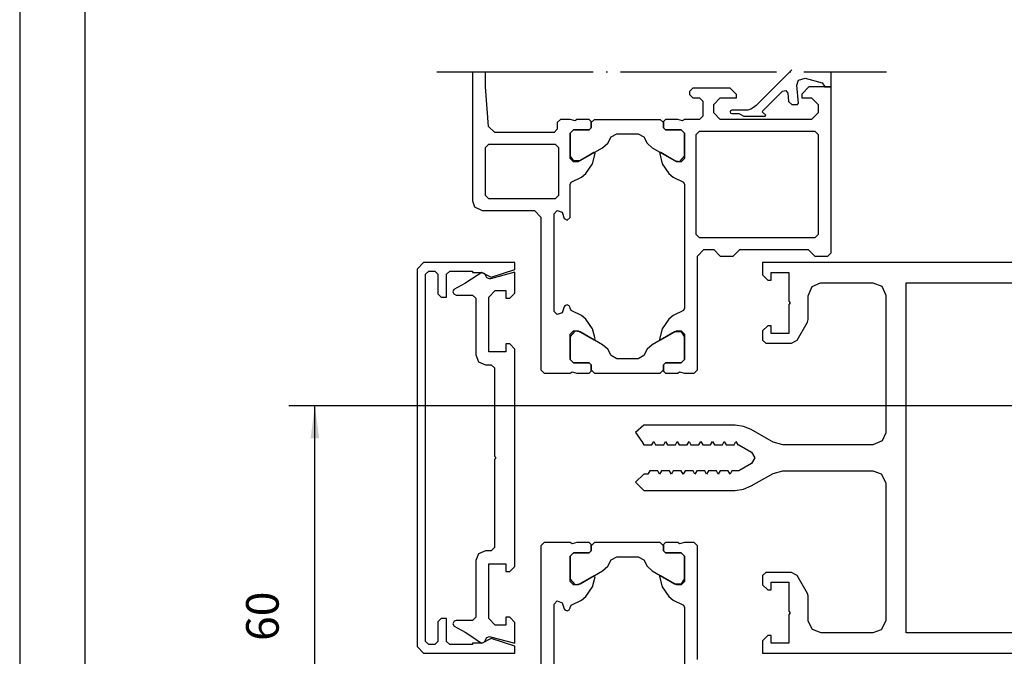
# Model space of a CAD drawing. Units: inches. Extents: x 0 to 587, y 0 to 410.
# Drawn here: x 71 to 146, y 158 to 207 of the extents above; entities that cross this region are included whole.
import ezdxf

# ---------------------------------------------------------------- set-up
doc = ezdxf.new("R2010")
doc.units = ezdxf.units.IN
doc.linetypes.add('DOT_CENTER', pattern=[14, 12, -1, 0, -1])
doc.layers.add('1', color=7, linetype='Continuous')
doc.styles.add('CONVERTER_11', font='txt.shx', dxfattribs={"width": 0.9})
doc.dimstyles.new('ME10_DIM_30', dxfattribs={"dimtxt": 2.5, "dimasz": 2.5, "dimexe": 2, "dimexo": 0, "dimgap": 2, "dimtad": 1, "dimdsep": 46, "dimtxsty": 'CONVERTER_11', "dimsah": 1, "dimcen": 0.09, "dimclrd": 7, "dimclre": 7, "dimclrt": 3, "dimadec": 0, "dimazin": 0, "dimtfac": 1, "dimtdec": 4, "dimtix": 1, "dimtmove": 0, "dimatfit": 3, "dimfxl": 0, "dimtolj": 1, "dimtzin": 0, "dimarcsym": 0})
doc.dimstyles.new('ME10_DIM_47', dxfattribs={"dimtxt": 2.5, "dimasz": 2.5, "dimexe": 2, "dimexo": 0, "dimgap": 2, "dimtad": 1, "dimdsep": 46, "dimtxsty": 'CONVERTER_11', "dimsah": 1, "dimcen": 0.09, "dimclrd": 7, "dimclre": 7, "dimclrt": 4, "dimadec": 0, "dimazin": 0, "dimtfac": 1, "dimtdec": 4, "dimtix": 1, "dimtmove": 0, "dimatfit": 3, "dimfxl": 0, "dimtolj": 1, "dimtzin": 0, "dimarcsym": 0})
doc.dimstyles.new('ME10_DIM_52', dxfattribs={"dimtxt": 2.5, "dimasz": 2.5, "dimexe": 2, "dimexo": 0, "dimgap": 2, "dimtad": 1, "dimdsep": 46, "dimtxsty": 'CONVERTER_11', "dimsah": 1, "dimcen": 0.09, "dimclrd": 7, "dimclre": 7, "dimclrt": 3, "dimadec": 0, "dimazin": 0, "dimtfac": 1, "dimtdec": 4, "dimtix": 1, "dimtmove": 0, "dimatfit": 3, "dimfxl": 0, "dimtolj": 1, "dimtzin": 0, "dimarcsym": 0})

# ---------------------------------------------------------------- blocks, each defined once
blk = doc.blocks.new('*D22')
at = {"layer": '1', "color": 7, "linetype": 'Continuous'}
for p, q in [((152.257, 177.633), (91.538, 177.633)), ((93.538, 147.633), (93.538, 177.633)), ((140.203, 147.633), (91.538, 147.633))]:
    blk.add_line(p, q, dxfattribs=at)
at = {"layer": '1', "color": 7}
for points in [[(93.867, 175.133), (93.209, 175.133), (93.538, 177.633)], [(93.209, 150.133), (93.867, 150.133), (93.538, 147.633)]]:
    blk.add_solid(points, dxfattribs=at)
at = {"layer": '1', "color": 3, "insert": (91.538, 159.568), "char_height": 2.5, "attachment_point": 7, "rotation": 90, "line_spacing_factor": 0.60024, "style": 'CONVERTER_11'}
blk.add_mtext('60', dxfattribs=at)
blk = doc.blocks.new('*D39')
at = {"layer": '1', "color": 7, "linetype": 'Continuous'}
for p, q in [((170.504, 159.303), (170.504, 108.679)), ((138.2, 119.633), (138.2, 108.679)), ((138.2, 110.679), (170.504, 110.679))]:
    blk.add_line(p, q, dxfattribs=at)
at = {"layer": '1', "color": 7}
for points in [[(140.7, 111.008), (140.7, 110.35), (138.2, 110.679)], [(168.004, 110.35), (168.004, 111.008), (170.504, 110.679)]]:
    blk.add_solid(points, dxfattribs=at)
at = {"layer": '1', "color": 4, "insert": (143.979, 112.929), "char_height": 2.5, "attachment_point": 7, "rotation": 0.00014, "line_spacing_factor": 0.60024, "style": 'CONVERTER_11'}
blk.add_mtext('Amax [82mm]', dxfattribs=at)
blk = doc.blocks.new('*D44')
at = {"layer": '1', "color": 7, "linetype": 'Continuous'}
for p, q in [((220.838, 173.383), (220.838, 97.066)), ((138.2, 125.133), (138.2, 97.066)), ((138.2, 99.066), (220.838, 99.066))]:
    blk.add_line(p, q, dxfattribs=at)
at = {"layer": '1', "color": 7}
for points in [[(140.7, 99.396), (140.7, 98.737), (138.2, 99.066)], [(218.338, 98.737), (218.338, 99.396), (220.838, 99.066)]]:
    blk.add_solid(points, dxfattribs=at)
at = {"layer": '1', "color": 3, "insert": (173.333, 101.066), "char_height": 2.5, "attachment_point": 7, "rotation": 0.00014, "line_spacing_factor": 0.60024, "style": 'CONVERTER_11'}
blk.add_mtext('165', dxfattribs=at)

msp = doc.modelspace()

# ---------------------------------------------------------------- linework, layer by layer
at = {"color": 3, "linetype": 'Continuous'}
for p, q in [((105.646, 203.275), (105.646, 193.383)), ((106.647, 202.133), (106.647, 203.275)), ((130.177, 203.443), (127.437, 200.708)), ((130.692, 202.638), (131.193, 202.788)), ((131.193, 202.788), (132.506, 202.433)), ((133.192, 202.133), (133.192, 203.275)), ((106.863, 199.098), (106.647, 202.133)), ((122.574, 202.033), (122.324, 201.783)), ((125.429, 202.033), (122.574, 202.033)), ((125.93, 201.533), (125.429, 202.033)), ((130.567, 202.258), (130.692, 202.638)), ((130.687, 200.878), (130.567, 202.258)), ((131.489, 202.133), (130.938, 201.583)), ((133.192, 202.133), (131.489, 202.133)), ((132.506, 202.433), (132.691, 202.193)), ((132.691, 202.193), (132.691, 202.133)), ((132.691, 202.193), (132.691, 202.133)), ((132.691, 202.133), (133.192, 202.133)), ((132.691, 202.133), (133.192, 202.133)), ((133.192, 189.383), (133.192, 202.133)), ((122.324, 201.783), (122.324, 201.533)), ((122.324, 201.533), (122.574, 201.283)), ((122.574, 201.283), (123.075, 201.283)), ((123.075, 201.283), (123.325, 201.033)), ((124.177, 200.783), (124.677, 201.283)), ((124.677, 201.283), (125.93, 201.283)), ((125.93, 201.283), (125.93, 201.533)), ((127.948, 200.298), (129.445, 201.793)), ((129.445, 201.793), (129.706, 201.853)), ((129.706, 201.853), (129.871, 201.638)), ((129.871, 201.638), (129.921, 201.013)), ((130.938, 201.583), (130.938, 201.283)), ((130.938, 201.283), (131.689, 201.283)), ((131.689, 201.283), (132.19, 200.783)), ((123.325, 201.033), (123.325, 199.883)), ((124.177, 200.133), (124.177, 200.783)), ((127.242, 200.538), (127.036, 200.413)), ((127.437, 200.708), (127.242, 200.538)), ((129.921, 201.013), (130.172, 200.783)), ((130.172, 200.783), (130.617, 200.783)), ((130.617, 200.783), (130.687, 200.878)), ((132.19, 200.783), (132.19, 200.133)), ((123.325, 199.883), (123.075, 199.633)), ((124.677, 199.633), (124.177, 200.133)), ((125.469, 200.293), (125.429, 200.208)), ((125.429, 200.208), (125.469, 200.123)), ((125.564, 200.333), (125.469, 200.293)), ((125.469, 200.123), (125.564, 200.083)), ((126.546, 200.333), (125.564, 200.333)), ((125.564, 200.083), (126.09, 200.083)), ((126.09, 200.083), (126.48, 199.883)), ((126.48, 199.883), (128.118, 199.883)), ((126.791, 200.353), (126.546, 200.333)), ((127.036, 200.413), (126.791, 200.353)), ((127.928, 200.188), (127.948, 200.298)), ((128.173, 199.958), (127.928, 200.188)), ((128.118, 199.883), (128.173, 199.958)), ((132.19, 200.133), (131.689, 199.633)), ((107.364, 198.633), (106.863, 199.098)), ((112.407, 199.633), (112.157, 199.383)), ((112.157, 199.383), (112.157, 198.883)), ((113.158, 199.633), (112.407, 199.633)), ((113.524, 199.533), (113.158, 199.633)), ((113.659, 199.633), (113.524, 199.533)), ((114.611, 199.633), (113.659, 199.633)), ((114.761, 199.483), (114.611, 199.633)), ((114.611, 198.833), (114.761, 198.983)), ((114.761, 198.983), (114.611, 198.833)), ((115.011, 199.633), (114.761, 199.383)), ((114.761, 198.983), (114.761, 199.483)), ((114.761, 199.383), (114.761, 198.983)), ((115.011, 199.633), (120.07, 199.633)), ((120.32, 199.383), (120.07, 199.633)), ((120.47, 199.633), (120.32, 199.483)), ((120.32, 199.483), (120.32, 198.983)), ((120.32, 198.983), (120.32, 199.383)), ((120.32, 198.983), (120.47, 198.833)), ((120.47, 198.833), (120.32, 198.983)), ((121.422, 199.633), (120.47, 199.633)), ((121.788, 199.533), (121.422, 199.633)), ((121.923, 199.633), (121.788, 199.533)), ((123.075, 199.633), (121.923, 199.633)), ((128.183, 199.633), (124.677, 199.633)), ((128.684, 199.633), (128.183, 199.633)), ((131.689, 199.633), (128.684, 199.633)), ((111.906, 198.633), (107.364, 198.633)), ((112.157, 198.883), (111.906, 198.633)), ((113.158, 198.583), (113.409, 198.833)), ((113.409, 198.833), (113.158, 198.583)), ((113.158, 196.633), (113.158, 198.583)), ((113.158, 198.583), (113.158, 196.813)), ((113.409, 198.833), (114.611, 198.833)), ((114.611, 198.833), (113.409, 198.833)), ((116.028, 197.798), (116.288, 198.283)), ((116.288, 198.283), (116.719, 198.533)), ((116.719, 198.533), (118.362, 198.533)), ((118.362, 198.533), (118.793, 198.283)), ((118.793, 198.283), (119.053, 197.798)), ((120.47, 198.833), (121.672, 198.833)), ((121.672, 198.833), (120.47, 198.833)), ((121.672, 198.833), (121.923, 198.583)), ((121.923, 198.583), (121.672, 198.833)), ((121.923, 198.583), (121.923, 196.633)), ((121.923, 196.813), (121.923, 198.583)), ((122.824, 198.483), (123.075, 198.733)), ((122.824, 190.783), (122.824, 198.483)), ((123.075, 198.733), (131.94, 198.733)), ((131.94, 198.733), (132.19, 198.483)), ((132.19, 198.483), (132.19, 190.783)), ((106.647, 197.483), (106.898, 197.733)), ((106.647, 193.783), (106.647, 197.483)), ((106.898, 197.733), (112.006, 197.733)), ((112.006, 197.733), (112.257, 197.483)), ((112.257, 197.483), (112.257, 193.783)), ((113.925, 196.463), (115.627, 197.443)), ((115.627, 197.443), (116.028, 197.798)), ((119.053, 197.798), (119.454, 197.443)), ((119.454, 197.443), (121.157, 196.463)), ((113.158, 196.813), (113.384, 196.463)), ((114.961, 197.078), (113.759, 196.383)), ((114.861, 196.223), (115.061, 197.018)), ((114.996, 197.083), (114.961, 197.078)), ((115.051, 197.048), (114.996, 197.083)), ((115.061, 197.018), (115.051, 197.048)), ((120.03, 197.048), (120.025, 196.998)), ((120.025, 196.998), (120.22, 196.223)), ((120.085, 197.083), (120.03, 197.048)), ((120.12, 197.078), (120.085, 197.083)), ((121.322, 196.383), (120.12, 197.078)), ((121.567, 196.403), (121.923, 196.813)), ((113.409, 196.383), (113.158, 196.633)), ((113.384, 196.463), (113.925, 196.463)), ((113.759, 196.383), (113.409, 196.383)), ((114.36, 195.483), (114.861, 196.223)), ((120.22, 196.223), (120.721, 195.483)), ((121.157, 196.463), (121.567, 196.403)), ((121.672, 196.383), (121.322, 196.383)), ((121.923, 196.633), (121.672, 196.383)), ((113.233, 194.808), (114.02, 195.188)), ((114.02, 195.188), (114.36, 195.483)), ((120.721, 195.483), (121.061, 195.188)), ((121.061, 195.188), (121.848, 194.808)), ((113.158, 194.633), (113.233, 194.808)), ((113.158, 192.108), (113.158, 194.633)), ((121.848, 194.808), (121.923, 194.633)), ((121.923, 194.633), (121.923, 185.133)), ((106.898, 193.533), (106.647, 193.783)), ((112.257, 193.783), (112.006, 193.533)), ((105.646, 193.383), (105.811, 192.913)), ((105.811, 192.913), (106.397, 192.633)), ((112.006, 193.533), (106.898, 193.533)), ((106.397, 192.633), (110.404, 192.633)), ((110.404, 192.633), (110.905, 192.133)), ((110.905, 192.133), (110.905, 180.383)), ((111.906, 192.383), (112.157, 192.633)), ((111.906, 184.883), (111.906, 192.383)), ((112.157, 192.633), (112.532, 192.493)), ((112.532, 192.493), (112.682, 192.023)), ((112.908, 191.883), (113.158, 192.108)), ((112.682, 192.023), (112.908, 191.883)), ((123.075, 190.533), (122.824, 190.783)), ((132.19, 190.783), (131.94, 190.533)), ((131.94, 190.533), (123.075, 190.533)), ((122.925, 189.133), (123.425, 189.633)), ((122.925, 180.383), (122.925, 189.133)), ((123.425, 189.633), (124.177, 189.633)), ((124.177, 189.633), (124.677, 189.133)), ((124.677, 189.133), (125.679, 189.133)), ((125.679, 189.133), (126.18, 189.633)), ((126.18, 189.633), (131.439, 189.633)), ((131.439, 189.633), (131.94, 189.133)), ((131.94, 189.133), (132.941, 189.133)), ((132.941, 189.133), (133.192, 189.383)), ((101.889, 188.633), (101.389, 188.133)), ((108.901, 188.633), (101.889, 188.633)), ((108.901, 188.098), (108.901, 188.633)), ((127.933, 188.633), (127.933, 187.683)), ((169.753, 188.633), (127.933, 188.633)), ((101.389, 188.133), (101.389, 159.133)), ((102.04, 187.733), (102.29, 187.983)), ((102.04, 159.533), (102.04, 187.733)), ((102.29, 187.983), (102.741, 187.983)), ((102.741, 187.983), (102.991, 187.733)), ((102.991, 187.733), (102.991, 186.233)), ((103.642, 187.733), (103.893, 187.983)), ((103.642, 185.983), (103.642, 187.733)), ((103.893, 187.983), (105.646, 187.983)), ((106.367, 187.873), (105.571, 187.368)), ((105.646, 187.983), (105.646, 187.883)), ((105.646, 187.883), (106.367, 187.883)), ((106.367, 187.883), (107.078, 187.503)), ((106.587, 187.763), (106.367, 187.873)), ((106.753, 187.448), (106.587, 187.763)), ((108.901, 187.888), (107.028, 187.383)), ((107.078, 187.503), (108.901, 188.098)), ((108.901, 186.288), (108.901, 187.888)), ((127.933, 187.683), (128.334, 187.283)), ((128.584, 187.883), (129.936, 187.883)), ((128.584, 187.283), (128.584, 187.883)), ((129.936, 187.883), (129.936, 185.658)), ((105.065, 187.038), (104.223, 186.573)), ((105.571, 187.368), (105.065, 187.038)), ((106.943, 187.373), (106.753, 187.448)), ((107.028, 187.383), (106.943, 187.373)), ((128.334, 187.283), (128.584, 187.283)), ((131.734, 186.788), (132.365, 187.078)), ((132.365, 187.078), (136.397, 187.083)), ((136.397, 187.083), (137.093, 186.808)), ((137.093, 186.808), (137.399, 186.128)), ((138.951, 187.083), (169.001, 187.083)), ((138.951, 160.183), (138.951, 187.083)), ((102.991, 186.233), (103.242, 185.983)), ((104.223, 186.573), (104.143, 186.373)), ((104.143, 186.373), (104.203, 186.223)), ((104.203, 186.223), (104.399, 186.138)), ((104.399, 186.138), (105.646, 186.138)), ((105.646, 186.138), (105.896, 185.888)), ((106.898, 185.988), (107.399, 186.488)), ((107.399, 186.488), (108.2, 186.488)), ((108.2, 186.488), (108.2, 185.888)), ((108.501, 185.888), (108.901, 186.288)), ((131.439, 186.083), (131.734, 186.788)), ((131.439, 184.268), (131.439, 186.083)), ((137.399, 186.128), (137.399, 175.553)), ((103.242, 185.983), (103.642, 185.983)), ((105.896, 185.888), (105.896, 181.538)), ((106.898, 181.788), (106.898, 185.988)), ((108.2, 185.888), (108.501, 185.888)), ((112.738, 185.318), (112.682, 185.243)), ((112.908, 185.383), (112.738, 185.318)), ((113.078, 185.318), (112.908, 185.383)), ((113.158, 185.158), (113.078, 185.318)), ((129.936, 185.658), (130.036, 185.533)), ((130.036, 185.533), (129.936, 185.408)), ((129.936, 185.408), (129.936, 183.183)), ((112.157, 184.633), (111.906, 184.883)), ((112.532, 184.773), (112.157, 184.633)), ((112.682, 185.243), (112.532, 184.773)), ((113.158, 185.133), (113.158, 185.158)), ((113.233, 184.958), (113.158, 185.133)), ((114.02, 184.578), (113.233, 184.958)), ((114.36, 184.283), (114.02, 184.578)), ((121.061, 184.578), (120.721, 184.283)), ((121.848, 184.958), (121.061, 184.578)), ((121.923, 185.133), (121.848, 184.958)), ((114.861, 183.543), (114.36, 184.283)), ((120.721, 184.283), (120.22, 183.543)), ((128.334, 183.783), (127.933, 183.383)), ((128.584, 183.783), (128.334, 183.783)), ((128.584, 183.183), (128.584, 183.783)), ((130.572, 182.663), (131.374, 184.048)), ((131.374, 184.048), (131.439, 184.268)), ((113.158, 183.133), (113.409, 183.383)), ((113.514, 183.363), (113.158, 182.953)), ((113.158, 181.183), (113.158, 183.133)), ((113.409, 183.383), (113.759, 183.383)), ((113.925, 183.303), (113.514, 183.363)), ((113.759, 183.383), (114.961, 182.688)), ((115.627, 182.323), (113.925, 183.303)), ((115.056, 182.768), (114.861, 183.543)), ((121.157, 183.303), (119.454, 182.323)), ((120.22, 183.543), (120.02, 182.748)), ((120.12, 182.688), (121.322, 183.383)), ((121.698, 183.303), (121.157, 183.303)), ((121.322, 183.383), (121.672, 183.383)), ((121.672, 183.383), (121.923, 183.133)), ((121.923, 182.953), (121.698, 183.303)), ((121.923, 183.133), (121.923, 181.183)), ((127.933, 183.383), (127.933, 182.683)), ((129.936, 183.183), (128.584, 183.183)), ((108.501, 182.388), (108.2, 182.388)), ((108.2, 182.388), (108.2, 181.788)), ((108.901, 181.988), (108.501, 182.388)), ((113.158, 182.953), (113.158, 181.183)), ((114.961, 182.688), (114.996, 182.683)), ((114.996, 182.683), (115.051, 182.718)), ((115.051, 182.718), (115.056, 182.768)), ((116.028, 181.968), (115.627, 182.323)), ((119.454, 182.323), (119.053, 181.968)), ((120.02, 182.748), (120.03, 182.718)), ((120.03, 182.718), (120.085, 182.683)), ((120.085, 182.683), (120.12, 182.688)), ((121.923, 181.183), (121.923, 182.953)), ((127.933, 182.683), (128.183, 182.433)), ((128.183, 182.433), (130.152, 182.433)), ((130.152, 182.433), (130.572, 182.663)), ((105.896, 181.538), (106.117, 181.008)), ((108.2, 181.788), (106.898, 181.788)), ((108.901, 165.288), (108.901, 181.988)), ((116.288, 181.483), (116.028, 181.968)), ((119.053, 181.968), (118.793, 181.483)), ((106.117, 181.008), (106.647, 180.788)), ((106.647, 180.788), (107.073, 180.788)), ((107.073, 180.788), (107.324, 180.538)), ((113.409, 180.933), (113.158, 181.183)), ((113.158, 181.183), (113.409, 180.933)), ((114.611, 180.933), (113.409, 180.933)), ((113.409, 180.933), (114.611, 180.933)), ((114.761, 180.783), (114.611, 180.933)), ((114.611, 180.933), (114.761, 180.783)), ((114.761, 180.283), (114.761, 180.783)), ((114.761, 180.783), (114.761, 180.383)), ((116.719, 181.233), (116.288, 181.483)), ((118.362, 181.233), (116.719, 181.233)), ((118.793, 181.483), (118.362, 181.233)), ((120.47, 180.933), (120.32, 180.783)), ((120.32, 180.783), (120.47, 180.933)), ((120.32, 180.783), (120.32, 180.283)), ((120.32, 180.383), (120.32, 180.783)), ((121.672, 180.933), (120.47, 180.933)), ((120.47, 180.933), (121.672, 180.933)), ((121.923, 181.183), (121.672, 180.933)), ((121.672, 180.933), (121.923, 181.183)), ((107.324, 180.538), (107.324, 173.763)), ((110.905, 180.383), (111.155, 180.133)), ((111.155, 180.133), (113.158, 180.133)), ((113.158, 180.133), (113.293, 180.233)), ((113.293, 180.233), (113.659, 180.133)), ((113.659, 180.133), (114.611, 180.133)), ((114.611, 180.133), (114.761, 180.283)), ((114.761, 180.383), (115.011, 180.133)), ((115.011, 180.133), (120.07, 180.133)), ((120.07, 180.133), (120.32, 180.383)), ((120.32, 180.283), (120.47, 180.133)), ((120.47, 180.133), (121.422, 180.133)), ((121.422, 180.133), (121.557, 180.233)), ((121.557, 180.233), (121.923, 180.133)), ((121.923, 180.133), (122.674, 180.133)), ((122.674, 180.133), (122.925, 180.383)), ((118.793, 176.133), (118.167, 175.578)), ((118.167, 175.578), (118.662, 174.898)), ((125.809, 176.133), (118.793, 176.133)), ((126.46, 176.048), (125.809, 176.133)), ((127.061, 175.798), (126.46, 176.048)), ((128.734, 174.833), (127.061, 175.798)), ((137.399, 175.553), (137.108, 174.928)), ((118.662, 174.898), (118.813, 174.633)), ((119.429, 174.633), (119.574, 174.883)), ((119.574, 174.883), (119.714, 174.633)), ((120.33, 174.633), (120.475, 174.883)), ((120.475, 174.883), (120.621, 174.633)), ((121.232, 174.633), (121.377, 174.883)), ((121.377, 174.883), (121.522, 174.633)), ((122.133, 174.633), (122.278, 174.883)), ((122.278, 174.883), (122.424, 174.633)), ((123.035, 174.633), (123.18, 174.883)), ((123.18, 174.883), (123.325, 174.633)), ((123.936, 174.633), (124.081, 174.883)), ((124.081, 174.883), (124.227, 174.633)), ((124.838, 174.633), (124.983, 174.883)), ((124.983, 174.883), (125.123, 174.633)), ((125.739, 174.633), (125.879, 174.883)), ((125.879, 174.883), (126.025, 174.633)), ((129.485, 174.633), (128.734, 174.833)), ((137.108, 174.928), (136.397, 174.633)), ((118.813, 174.633), (119.429, 174.633)), ((119.714, 174.633), (120.33, 174.633)), ((120.621, 174.633), (121.232, 174.633)), ((121.522, 174.633), (122.133, 174.633)), ((122.424, 174.633), (123.035, 174.633)), ((123.325, 174.633), (123.936, 174.633)), ((124.227, 174.633), (124.838, 174.633)), ((125.123, 174.633), (125.739, 174.633)), ((126.025, 174.633), (126.1, 174.633)), ((126.1, 174.633), (127.071, 174.073)), ((127.071, 174.073), (127.332, 173.633)), ((136.397, 174.633), (129.485, 174.633)), ((107.324, 173.763), (107.419, 173.673)), ((107.419, 173.603), (107.324, 173.513)), ((107.324, 173.513), (107.324, 166.738)), ((107.419, 173.673), (107.419, 173.603)), ((127.071, 173.193), (126.1, 172.633)), ((127.332, 173.633), (127.071, 173.193)), ((119.263, 172.633), (119.118, 172.383)), ((119.874, 172.633), (119.263, 172.633)), ((120.02, 172.383), (119.874, 172.633)), ((120.165, 172.633), (120.02, 172.383)), ((120.776, 172.633), (120.165, 172.633)), ((120.921, 172.383), (120.776, 172.633)), ((121.066, 172.633), (120.921, 172.383)), ((121.677, 172.633), (121.066, 172.633)), ((121.823, 172.383), (121.677, 172.633)), ((121.968, 172.633), (121.823, 172.383)), ((122.584, 172.633), (121.968, 172.633)), ((122.724, 172.383), (122.584, 172.633)), ((122.869, 172.633), (122.724, 172.383)), ((123.485, 172.633), (122.869, 172.633)), ((123.631, 172.383), (123.485, 172.633)), ((123.771, 172.633), (123.631, 172.383)), ((124.387, 172.633), (123.771, 172.633)), ((124.527, 172.383), (124.387, 172.633)), ((124.672, 172.633), (124.527, 172.383)), ((125.288, 172.633), (124.672, 172.633)), ((125.434, 172.383), (125.288, 172.633)), ((125.574, 172.633), (125.434, 172.383)), ((126.1, 172.633), (125.574, 172.633)), ((128.734, 172.433), (129.485, 172.633)), ((129.485, 172.633), (136.397, 172.633)), ((136.397, 172.633), (137.048, 172.393)), ((118.793, 172.383), (118.167, 171.758)), ((118.167, 171.758), (118.793, 171.133)), ((119.118, 172.383), (118.793, 172.383)), ((127.061, 171.468), (128.734, 172.433)), ((137.048, 172.393), (137.399, 171.713)), ((137.399, 171.713), (137.399, 161.103)), ((118.793, 171.133), (125.809, 171.133)), ((125.809, 171.133), (126.46, 171.218)), ((126.46, 171.218), (127.061, 171.468)), ((106.647, 166.488), (106.117, 166.268)), ((107.073, 166.488), (106.647, 166.488)), ((107.324, 166.738), (107.073, 166.488)), ((111.155, 167.133), (110.905, 166.883)), ((110.905, 166.883), (110.905, 155.133)), ((113.158, 167.133), (111.155, 167.133)), ((113.293, 167.033), (113.158, 167.133)), ((113.659, 167.133), (113.293, 167.033)), ((114.611, 167.133), (113.659, 167.133)), ((114.761, 166.983), (114.611, 167.133)), ((114.761, 166.483), (114.611, 166.333)), ((114.611, 166.333), (114.761, 166.483)), ((115.011, 167.133), (114.761, 166.883)), ((114.761, 166.483), (114.761, 166.983)), ((114.761, 166.883), (114.761, 166.483)), ((120.07, 167.133), (115.011, 167.133)), ((120.32, 166.883), (120.07, 167.133)), ((120.47, 167.133), (120.32, 166.983)), ((120.32, 166.983), (120.32, 166.483)), ((120.32, 166.483), (120.32, 166.883)), ((120.47, 166.333), (120.32, 166.483)), ((120.32, 166.483), (120.47, 166.333)), ((121.422, 167.133), (120.47, 167.133)), ((121.557, 167.033), (121.422, 167.133)), ((121.923, 167.133), (121.557, 167.033)), ((122.674, 167.133), (121.923, 167.133)), ((122.925, 166.883), (122.674, 167.133)), ((122.925, 158.133), (122.925, 166.883)), ((106.117, 166.268), (105.896, 165.738)), ((105.896, 165.738), (105.896, 161.388)), ((113.409, 166.333), (113.158, 166.083)), ((113.158, 166.083), (113.409, 166.333)), ((113.158, 166.083), (113.158, 164.313)), ((113.158, 164.133), (113.158, 166.083)), ((114.611, 166.333), (113.409, 166.333)), ((113.409, 166.333), (114.611, 166.333)), ((116.028, 165.298), (116.288, 165.783)), ((116.288, 165.783), (116.719, 166.033)), ((116.719, 166.033), (118.362, 166.033)), ((118.362, 166.033), (118.793, 165.783)), ((118.793, 165.783), (119.053, 165.298)), ((121.672, 166.333), (120.47, 166.333)), ((120.47, 166.333), (121.672, 166.333)), ((121.923, 166.083), (121.672, 166.333)), ((121.672, 166.333), (121.923, 166.083)), ((121.923, 164.313), (121.923, 166.083)), ((121.923, 166.083), (121.923, 164.133)), ((106.898, 161.288), (106.898, 165.488)), ((106.898, 165.488), (108.2, 165.488)), ((108.2, 165.488), (108.2, 164.888)), ((108.2, 164.888), (108.501, 164.888)), ((108.501, 164.888), (108.901, 165.288)), ((113.925, 163.963), (115.627, 164.943)), ((115.627, 164.943), (116.028, 165.298)), ((119.053, 165.298), (119.454, 164.943)), ((119.454, 164.943), (121.157, 163.963)), ((113.158, 164.313), (113.514, 163.903)), ((113.409, 163.883), (113.158, 164.133)), ((114.961, 164.578), (113.759, 163.883)), ((114.861, 163.723), (115.056, 164.498)), ((114.996, 164.583), (114.961, 164.578)), ((115.051, 164.548), (114.996, 164.583)), ((115.056, 164.498), (115.051, 164.548)), ((120.03, 164.548), (120.02, 164.518)), ((120.02, 164.518), (120.22, 163.723)), ((120.085, 164.583), (120.03, 164.548)), ((120.12, 164.578), (120.085, 164.583)), ((121.322, 163.883), (120.12, 164.578)), ((121.923, 164.133), (121.672, 163.883)), ((121.698, 163.963), (121.923, 164.313)), ((128.183, 164.833), (127.933, 164.583)), ((127.933, 164.583), (127.933, 163.883)), ((130.152, 164.833), (128.183, 164.833)), ((130.582, 164.583), (130.152, 164.833)), ((131.374, 163.218), (130.582, 164.583)), ((113.759, 163.883), (113.409, 163.883)), ((113.514, 163.903), (113.925, 163.963)), ((114.36, 162.983), (114.861, 163.723)), ((120.22, 163.723), (120.721, 162.983)), ((121.157, 163.963), (121.698, 163.963)), ((121.672, 163.883), (121.322, 163.883)), ((127.933, 163.883), (128.334, 163.483)), ((128.334, 163.483), (128.584, 163.483)), ((128.584, 164.083), (129.936, 164.083)), ((128.584, 163.483), (128.584, 164.083)), ((129.936, 164.083), (129.936, 161.858)), ((111.906, 162.383), (112.157, 162.633)), ((112.157, 162.633), (112.532, 162.493)), ((113.233, 162.308), (114.02, 162.688)), ((114.02, 162.688), (114.36, 162.983)), ((120.721, 162.983), (121.061, 162.688)), ((121.061, 162.688), (121.848, 162.308)), ((131.439, 163.018), (131.374, 163.218)), ((131.439, 161.093), (131.439, 163.018)), ((111.906, 154.883), (111.906, 162.383)), ((112.532, 162.493), (112.682, 162.023)), ((112.682, 162.023), (112.738, 161.948)), ((112.738, 161.948), (112.908, 161.883)), ((112.908, 161.883), (113.078, 161.948)), ((113.078, 161.948), (113.158, 162.108)), ((113.158, 162.133), (113.233, 162.308)), ((113.158, 162.108), (113.158, 162.133)), ((121.848, 162.308), (121.923, 162.133)), ((121.923, 162.133), (121.923, 152.633)), ((129.936, 161.858), (130.036, 161.733)), ((103.242, 161.283), (102.991, 161.033)), ((103.642, 161.283), (103.242, 161.283)), ((103.642, 159.533), (103.642, 161.283)), ((104.399, 161.138), (104.238, 161.083)), ((105.646, 161.138), (104.399, 161.138)), ((105.896, 161.388), (105.646, 161.138)), ((107.399, 160.788), (106.898, 161.288)), ((108.501, 161.388), (108.2, 161.388)), ((108.2, 161.388), (108.2, 160.788)), ((108.901, 160.988), (108.501, 161.388)), ((130.036, 161.733), (129.936, 161.608)), ((129.936, 161.608), (129.936, 159.383)), ((131.764, 160.443), (131.439, 161.093)), ((137.399, 161.103), (137.048, 160.423)), ((102.991, 161.033), (102.991, 159.533)), ((104.238, 161.083), (104.143, 160.888)), ((104.143, 160.888), (104.238, 160.688)), ((104.238, 160.688), (105.07, 160.233)), ((108.2, 160.788), (107.399, 160.788)), ((108.901, 159.388), (108.901, 160.988)), ((132.435, 160.183), (131.764, 160.443)), ((137.048, 160.423), (136.397, 160.183)), ((105.07, 160.233), (105.506, 159.953)), ((105.506, 159.953), (106.327, 159.403)), ((107.078, 159.763), (106.382, 159.383)), ((106.567, 159.493), (106.758, 159.833)), ((106.758, 159.833), (106.953, 159.898)), ((106.953, 159.898), (107.028, 159.888)), ((107.028, 159.888), (108.901, 159.388)), ((108.901, 159.168), (107.078, 159.763)), ((128.334, 159.983), (127.933, 159.583)), ((127.933, 159.583), (127.933, 158.633)), ((128.584, 159.983), (128.334, 159.983)), ((128.584, 159.383), (128.584, 159.983)), ((136.397, 160.183), (132.435, 160.183)), ((169.001, 160.183), (138.951, 160.183)), ((101.389, 159.133), (101.889, 158.633)), ((102.29, 159.283), (102.04, 159.533)), ((102.741, 159.283), (102.29, 159.283)), ((102.991, 159.533), (102.741, 159.283)), ((103.893, 159.283), (103.642, 159.533)), ((105.646, 159.283), (103.893, 159.283)), ((106.382, 159.383), (105.646, 159.383)), ((105.646, 159.383), (105.646, 159.283)), ((106.327, 159.403), (106.567, 159.493)), ((108.901, 158.633), (108.901, 159.168)), ((129.936, 159.383), (128.584, 159.383)), ((101.889, 158.633), (108.901, 158.633)), ((127.933, 158.633), (169.758, 158.633))]:
    msp.add_line(p, q, dxfattribs=at)
at = {"layer": '1', "color": 1, "linetype": 'Continuous'}
msp.add_line((70.864, 377.284), (70.864, 91.284), dxfattribs=at)
at = {"layer": '1', "color": 4, "linetype": 'Continuous'}
msp.add_line((75.864, 350.284), (75.864, 96.284), dxfattribs=at)
at = {"layer": '1', "color": 3, "linetype": 'DOT_CENTER'}
msp.add_line((102.907, 203.275), (137.437, 203.275), dxfattribs=at)

# ---------------------------------------------------------------- dimensions: what is measured, and where the dimension line sits
at = {"layer": '1'}
dim = msp.add_linear_dim(base=(93.538, 147.633), p1=(152.257, 177.633), p2=(140.203, 147.633), angle=90, text='60', dimstyle='ME10_DIM_30', dxfattribs=at)
dim.commit()
dim.dimension.update_dxf_attribs({"geometry": '*D22', "text_midpoint": (90.288, 161.443), "text_rotation": 90})
for base, p1, p2, text, dimstyle, picture, middle in [((138.2, 99.066), (220.838, 173.383), (138.2, 125.133), '165', 'ME10_DIM_52', '*D44', (175.958, 102.316)), ((138.2, 110.679), (170.504, 159.303), (138.2, 119.633), 'Amax [82mm]', 'ME10_DIM_47', '*D39', (155.541, 114.179))]:
    dim = msp.add_linear_dim(base=base, p1=p1, p2=p2, text=text, dimstyle=dimstyle, dxfattribs=at)
    dim.commit()
    dim.dimension.update_dxf_attribs({"geometry": picture, "text_midpoint": middle, "text_rotation": 0.00014})

doc.saveas('drawing.dxf')
